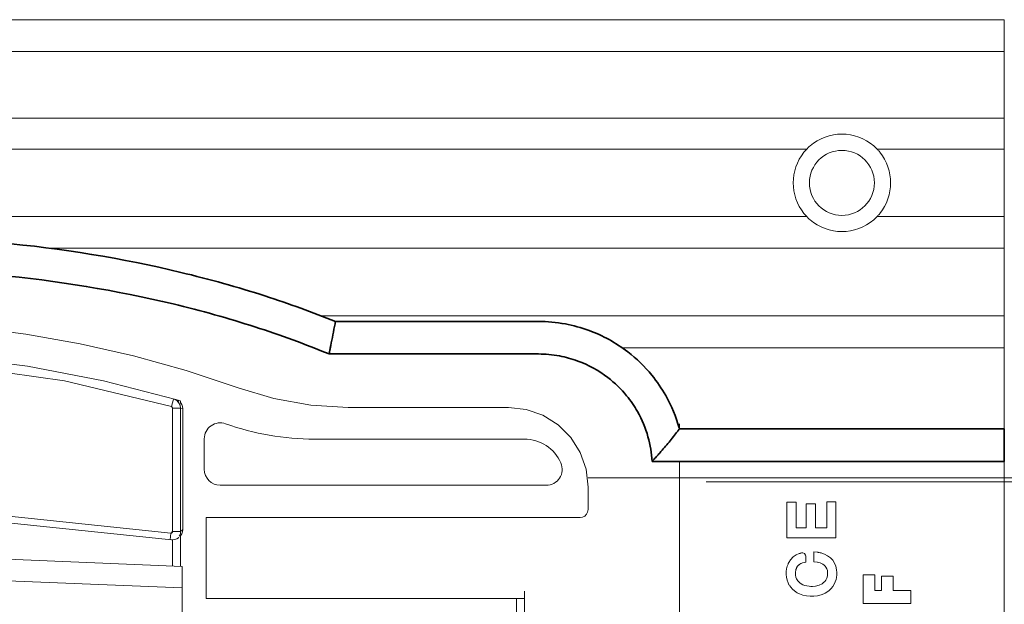
# Model space of a CAD drawing. Extents: x 375.9 to 430.8, y 973.1 to 1026.
# Drawn here: x 384.1 to 386.4, y 1012.9 to 1014.3 of the extents above; entities that cross this region are included whole.
import ezdxf
from ezdxf.xclip import XClip

# ---------------------------------------------------------------- set-up
doc = ezdxf.new("R2010")
doc.units = 0
doc.header["$LTSCALE"] = 0.0625
doc.header["$MEASUREMENT"] = 0
doc.header["$XCLIPFRAME"] = 0
doc.layers.add('Blindspace COMPONENTS', color=7, linetype='Continuous')
doc.layers.add('Blindspace SECTION', color=7, linetype='Continuous', lineweight=35)
doc.layers.add('Blindspace VIEW', color=8, linetype='Continuous', lineweight=20)
doc.layers.add('Blindspace THIRD PARTY', color=7, linetype='Continuous', lineweight=15, true_color=0x7d7d7d)

# ---------------------------------------------------------------- blocks, each defined once
blk = doc.blocks.new('SOMFY Glydea hardware motor top view')
at = {"layer": 'Blindspace THIRD PARTY', "ltscale": 2}
for points in [[(1306.497, 242.863), (1303.724, 245.449), (1300.251, 247.959), (1296.081, 250.306), (1291.339, 252.365), (1286.295, 254.021), (1281.354, 255.215), (1276.808, 255.989), (1272.662, 256.449), (1268.758, 256.68), (1264.967, 256.723), (1261.232, 256.592), (1257.604, 256.292), (1254.14, 255.846), (1250.792, 255.259), (1247.507, 254.516), (1244.266, 253.618), (1241.074, 252.545)], [(1244.898, 251.814), (1249.364, 252.98), (1254.029, 253.865), (1258.855, 254.46)], [(1258.763, 253.958), (1251.755, 252.973), (1245.174, 251.384)], [(1241.073, 252.544), (1238.874, 251.877), (1236.599, 251.474), (1234.305, 251.339)], [(1244.478, 251.25), (1244.494, 251.39), (1244.546, 251.525), (1244.625, 251.637)], [(1244.625, 251.732), (1244.901, 251.815)], [(1244.625, 251.585), (1244.625, 251.73)], [(1244.734, 251.644), (1244.646, 251.477)], [(1244.824, 251.775), (1244.712, 251.692)], [(1244.869, 251.773), (1244.733, 251.642)], [(1245.015, 251.844), (1244.871, 251.772)], [(1245.041, 251.85), (1245.177, 251.383)], [(1224.425, 251.338), (1223.336, 251.214), (1222.302, 250.855), (1221.368, 250.268), (1220.593, 249.493), (1220.011, 248.564), (1219.647, 247.527), (1219.524, 246.437)], [(1234.302, 251.338), (1224.425, 251.338)], [(1244.478, 251.25), (1244.618, 251.294)], [(1244.478, 251.25), (1244.478, 243.823)], [(1244.646, 251.477), (1244.614, 251.293)], [(1244.617, 251.292), (1245.107, 251.292)], [(1244.617, 251.292), (1244.617, 243.697)], [(1245.106, 251.292), (1245.106, 243.697)], [(1223.446, 249.388), (1236.377, 249.388)], [(1243.153, 249.407), (1243.153, 247.527)], [(1154.409, 246.996), (1219.526, 246.996)], [(1219.526, 246.436), (1219.526, 245.047)], [(1242.175, 246.547), (1222.101, 246.547)], [(1219.526, 245.048), (1219.55, 244.896), (1219.617, 244.761), (1219.724, 244.649), (1219.86, 244.577), (1220.017, 244.553)], [(1245.215, 243.601), (1258.712, 245.009)], [(1243.048, 244.554), (1220.017, 244.554)], [(1243.048, 244.554), (1243.048, 239.586)], [(1245.179, 243.192), (1258.808, 244.613)], [(1244.617, 243.697), (1244.476, 243.821)], [(1244.625, 243.433), (1244.546, 243.55), (1244.494, 243.681), (1244.478, 243.821)], [(1244.617, 243.697), (1245.107, 243.697)], [(1244.617, 243.697), (1244.624, 243.602), (1244.648, 243.506), (1244.696, 243.406)], [(1244.625, 243.433), (1244.625, 241.558)], [(1244.718, 243.343), (1244.749, 243.319), (1244.849, 243.255), (1244.973, 243.207), (1245.112, 243.188)], [(1245.114, 241.577), (1245.114, 243.189)], [(1245.256, 243.198), (1245.216, 243.601)], [(1257.268, 242.074), (1244.521, 241.551)], [(1244.521, 219.002), (1244.521, 241.555)], [(1244.521, 240.227), (1257.352, 240.754)], [(1223.446, 220.516), (1223.446, 240.039)], [(1223.446, 239.588), (1243.046, 239.588)], [(1223.937, 220.962), (1223.937, 239.588)]]:
    blk.add_lwpolyline(points, dxfattribs=at)
for points in [[(1244.711, 251.692), (1244.711, 251.692)], [(1245.175, 251.384), (1245.148, 251.372), (1245.127, 251.348), (1245.112, 251.32)], [(1244.625, 243.451), (1244.637, 243.434)], [(1244.677, 243.386), (1244.677, 243.386)], [(1244.695, 243.407), (1244.695, 243.407)], [(1245.106, 243.697), (1245.106, 243.681), (1245.111, 243.666), (1245.118, 243.649), (1245.13, 243.633), (1245.142, 243.621), (1245.159, 243.609), (1245.174, 243.602), (1245.198, 243.597)], [(1245.114, 243.189), (1245.145, 243.189)]]:
    blk.add_lwpolyline(points, close=True, dxfattribs=at)
for points in [[(1242.738, 250.208), (1242.478, 250.392), (1242.147, 250.436), (1241.844, 250.332)], [(1236.376, 249.388), (1238.239, 249.388), (1240.087, 249.707), (1241.843, 250.33)], [(1243.153, 249.407), (1243.153, 249.726), (1243.002, 250.025), (1242.738, 250.208)], [(1223.446, 249.388), (1222.473, 249.388), (1221.59, 248.814), (1221.199, 247.92)], [(1221.201, 247.919), (1221.066, 247.616), (1221.098, 247.265), (1221.277, 246.989)], [(1242.175, 246.547), (1242.714, 246.547), (1243.153, 246.986), (1243.153, 247.529)], [(1221.277, 246.989), (1221.461, 246.714), (1221.768, 246.546), (1222.1, 246.546)]]:
    blk.add_open_spline(points, degree=3, dxfattribs=at)
blk = doc.blocks.new('SOMFY Glydea hardware track top view')
at = {"layer": 'Blindspace THIRD PARTY', "ltscale": 2}
blk.add_lwpolyline([(92.315, 4.7), (-58.937, 4.7)], dxfattribs=at)
blk = doc.blocks.new('TTSIMB1F')
at = {"layer": 'Blindspace SECTION'}
for p, q in [((978.903, -569.777), (978.903, -569.264)), ((978.903, -569.264), (998.903, -569.264)), ((978.903, -569.777), (978.903, -571.118)), ((978.903, -571.264), (978.903, -571.118)), ((978.903, -571.264), (998.903, -571.264))]:
    blk.add_line(p, q, dxfattribs=at)
for points, knots in [([(1020.083, -525.159), (1022.109, -524.342), (1024.25, -523.605), (1026.478, -522.963), (1029.952, -521.962), (1033.639, -521.195), (1037.401, -520.69), (1041.073, -520.197), (1044.815, -519.954), (1048.495, -519.954), (1051.87, -519.954), (1055.377, -520.129), (1058.928, -520.511), (1062.247, -520.869), (1065.604, -521.409), (1068.905, -522.145), (1071.989, -522.832), (1075.022, -523.69), (1077.921, -524.713), (1080.629, -525.67), (1083.218, -526.77), (1085.626, -527.998), (1087.876, -529.145), (1089.967, -530.403), (1091.858, -531.749), (1093.626, -533.008), (1095.22, -534.344), (1096.619, -535.736), (1097.926, -537.037), (1099.063, -538.387), (1100.022, -539.766), (1100.918, -541.055), (1101.658, -542.37), (1102.242, -543.692), (1102.788, -544.928), (1103.198, -546.171), (1103.477, -547.405), (1103.737, -548.557), (1103.884, -549.701), (1103.926, -550.825), (1103.946, -551.356), (1103.943, -551.881), (1103.917, -552.413), (1103.867, -553.43), (1103.732, -554.464), (1103.503, -555.504), (1103.082, -557.426), (1102.342, -559.37), (1101.268, -561.279), (1100.334, -562.94), (1099.147, -564.573), (1097.717, -566.146), (1096.472, -567.514), (1095.043, -568.836), (1093.446, -570.092), (1092.056, -571.186), (1090.538, -572.229), (1088.91, -573.21), (1086.11, -574.899), (1082.98, -576.403), (1079.639, -577.683), (1077.154, -578.635), (1074.552, -579.463), (1071.891, -580.161), (1069.911, -580.68), (1067.899, -581.127), (1065.876, -581.503), (1062.904, -582.055), (1059.91, -582.453), (1056.96, -582.709), (1054.082, -582.959), (1051.245, -583.075), (1048.495, -583.075), (1045.929, -583.075), (1043.334, -582.957), (1040.752, -582.719), (1036.958, -582.368), (1033.197, -581.753), (1029.61, -580.892), (1027.838, -580.467), (1026.109, -579.982), (1024.436, -579.444), (1022.936, -578.961), (1021.482, -578.434), (1020.083, -577.87)], [3.523206, 3.523206, 3.523206, 3.523206, 3.668676, 3.668676, 3.668676, 3.895502, 3.895502, 3.895502, 4.116854, 4.116854, 4.116854, 4.322974, 4.322974, 4.322974, 4.51557, 4.51557, 4.51557, 4.69553, 4.69553, 4.69553, 4.863683, 4.863683, 4.863683, 5.020804, 5.020804, 5.020804, 5.167615, 5.167615, 5.167615, 5.304795, 5.304795, 5.304795, 5.432974, 5.432974, 5.432974, 5.552743, 5.552743, 5.552743, 5.664654, 5.664654, 5.664654, 5.717577, 5.717577, 5.717577, 5.818674, 5.818674, 5.818674, 6.005321, 6.005321, 6.005321, 6.167772, 6.167772, 6.167772, 6.309163, 6.309163, 6.309163, 6.432225, 6.432225, 6.432225, 6.643857, 6.643857, 6.643857, 6.801281, 6.801281, 6.801281, 6.918381, 6.918381, 6.918381, 7.090491, 7.090491, 7.090491, 7.258447, 7.258447, 7.258447, 7.412775, 7.412775, 7.412775, 7.639601, 7.639601, 7.639601, 7.751629, 7.751629, 7.751629, 7.852094, 7.852094, 7.852094, 7.852094]), ([(1020.475, -527.159), (1022.539, -526.311), (1024.736, -525.546), (1027.032, -524.885), (1030.407, -523.912), (1033.998, -523.164), (1037.667, -522.672), (1041.248, -522.191), (1044.902, -521.954), (1048.495, -521.954), (1051.801, -521.954), (1055.237, -522.125), (1058.714, -522.5), (1061.963, -522.85), (1065.247, -523.378), (1068.47, -524.097), (1071.481, -524.768), (1074.438, -525.605), (1077.255, -526.599), (1079.886, -527.529), (1082.395, -528.596), (1084.718, -529.78), (1086.888, -530.886), (1088.894, -532.094), (1090.699, -533.379), (1092.385, -534.579), (1093.894, -535.846), (1095.208, -537.154), (1096.436, -538.376), (1097.495, -539.634), (1098.38, -540.907), (1099.207, -542.097), (1099.883, -543.3), (1100.413, -544.5), (1100.908, -545.622), (1101.276, -546.741), (1101.526, -547.846), (1101.759, -548.878), (1101.89, -549.899), (1101.928, -550.9), (1101.945, -551.373), (1101.943, -551.841), (1101.919, -552.315), (1101.832, -554.106), (1101.444, -555.959), (1100.706, -557.827), (1100.064, -559.453), (1099.155, -561.089), (1097.968, -562.696), (1096.934, -564.095), (1095.689, -565.472), (1094.24, -566.799), (1092.979, -567.953), (1091.564, -569.07), (1090.01, -570.13), (1088.657, -571.053), (1087.199, -571.934), (1085.651, -572.762), (1082.989, -574.186), (1080.059, -575.454), (1076.963, -576.532), (1074.66, -577.334), (1072.266, -578.03), (1069.827, -578.618), (1066.243, -579.481), (1062.564, -580.106), (1058.927, -580.506), (1055.377, -580.897), (1051.868, -581.075), (1048.495, -581.075), (1045.99, -581.075), (1043.455, -580.96), (1040.936, -580.727), (1037.234, -580.385), (1033.567, -579.785), (1030.076, -578.947), (1028.353, -578.533), (1026.672, -578.062), (1025.049, -577.54), (1023.466, -577.03), (1021.937, -576.471), (1020.475, -575.87)], [3.514347, 3.514347, 3.514347, 3.514347, 3.668676, 3.668676, 3.668676, 3.895502, 3.895502, 3.895502, 4.116854, 4.116854, 4.116854, 4.322974, 4.322974, 4.322974, 4.51557, 4.51557, 4.51557, 4.69553, 4.69553, 4.69553, 4.863683, 4.863683, 4.863683, 5.020804, 5.020804, 5.020804, 5.167615, 5.167615, 5.167615, 5.304795, 5.304795, 5.304795, 5.432974, 5.432974, 5.432974, 5.552743, 5.552743, 5.552743, 5.664654, 5.664654, 5.664654, 5.717577, 5.717577, 5.717577, 5.91733, 5.91733, 5.91733, 6.091188, 6.091188, 6.091188, 6.242507, 6.242507, 6.242507, 6.37421, 6.37421, 6.37421, 6.48884, 6.48884, 6.48884, 6.68597, 6.68597, 6.68597, 6.832607, 6.832607, 6.832607, 7.048127, 7.048127, 7.048127, 7.258447, 7.258447, 7.258447, 7.412775, 7.412775, 7.412775, 7.639601, 7.639601, 7.639601, 7.751629, 7.751629, 7.751629, 7.860953, 7.860953, 7.860953, 7.860953]), ([(1000.121, -569.777), (999.925, -569.998), (999.734, -570.223), (999.366, -570.67), (999.188, -570.894), (999.015, -571.118)], [-2.194612, -2.194612, -2.194612, -2.194612, -1.085068, -1.085068, 0, 0, 0, 0]), ([(1000.312, -569.564), (1000.311, -569.565), (1000.311, -569.565), (1000.278, -569.601), (1000.246, -569.637), (1000.186, -569.704), (1000.158, -569.736), (1000.129, -569.768), (1000.125, -569.772), (1000.121, -569.777)], [-0.3021051, -0.3021051, -0.3021051, -0.3021051, -0.3010633, -0.3010633, -0.1567676, -0.1567676, -0.0206189, -0.0206189, 0, 0, 0, 0]), ([(1000.312, -569.564), (1000.312, -569.564), (1000.312, -569.564), (1000.347, -569.526), (1000.382, -569.488), (1000.446, -569.418), (1000.477, -569.385), (1000.513, -569.346), (1000.521, -569.337), (1000.536, -569.321), (1000.543, -569.314), (1000.562, -569.294), (1000.571, -569.284), (1000.586, -569.269), (1000.59, -569.264), (1000.59, -569.264)], [-0.5579259, -0.5579259, -0.5579259, -0.5579259, -0.5568873, -0.5568873, -0.4041579, -0.4041579, -0.2597419, -0.2597419, -0.2126112, -0.2126112, -0.1683235, -0.1683235, -0.086455, -0.086455, 0, 0, 0, 0]), ([(1020.475, -575.87), (1016.176, -575.87), (1011.877, -575.87), (1007.579, -575.87), (1007.163, -575.87), (1006.732, -575.832), (1006.297, -575.751), (1005.918, -575.681), (1005.536, -575.577), (1005.158, -575.438), (1004.51, -575.199), (1003.877, -574.854), (1003.308, -574.416), (1002.884, -574.09), (1002.496, -573.712), (1002.158, -573.299), (1001.907, -572.992), (1001.684, -572.665), (1001.491, -572.326), (1001.208, -571.827), (1000.993, -571.304), (1000.844, -570.78), (1000.699, -570.269), (1000.618, -569.757), (1000.59, -569.264)], [7.860953, 7.860953, 7.860953, 7.860953, 8.860953, 8.860953, 8.860953, 9.057268, 9.057268, 9.057268, 9.228133, 9.228133, 9.228133, 9.521974, 9.521974, 9.521974, 9.740549, 9.740549, 9.740549, 9.903137, 9.903137, 9.903137, 10.142102, 10.142102, 10.142102, 10.3753, 10.3753, 10.3753, 10.3753]), ([(999.015, -571.118), (998.994, -571.145), (998.975, -571.17), (998.943, -571.212), (998.931, -571.228), (998.909, -571.256), (998.903, -571.264), (998.903, -571.264)], [-0.4137016, -0.4137016, -0.4137016, -0.4137016, -0.2821901, -0.2821901, -0.1572169, -0.1572169, 0, 0, 0, 0]), ([(1020.083, -577.87), (1015.915, -577.87), (1011.747, -577.87), (1007.579, -577.87), (1007.044, -577.87), (1006.491, -577.822), (1005.931, -577.717), (1005.444, -577.627), (1004.952, -577.493), (1004.467, -577.315), (1003.633, -577.007), (1002.819, -576.564), (1002.087, -576), (1001.543, -575.581), (1001.044, -575.096), (1000.61, -574.565), (1000.287, -574.17), (999.999, -573.749), (999.752, -573.313), (999.388, -572.672), (999.111, -571.999), (998.92, -571.326), (998.914, -571.305), (998.909, -571.285), (998.903, -571.264)], [7.891328, 7.891328, 7.891328, 7.891328, 8.860953, 8.860953, 8.860953, 9.057268, 9.057268, 9.057268, 9.228133, 9.228133, 9.228133, 9.521974, 9.521974, 9.521974, 9.740549, 9.740549, 9.740549, 9.903137, 9.903137, 9.903137, 10.142102, 10.142102, 10.142102, 10.149324, 10.149324, 10.149324, 10.149324]), ([(1020.416, -576.17), (1020.416, -576.169), (1020.416, -576.169), (1020.417, -576.165), (1020.417, -576.162), (1020.418, -576.158), (1020.418, -576.158), (1020.422, -576.136), (1020.426, -576.115), (1020.435, -576.073), (1020.439, -576.052), (1020.449, -575.999), (1020.456, -575.968), (1020.465, -575.917), (1020.469, -575.898), (1020.474, -575.875), (1020.475, -575.87), (1020.475, -575.87)], [-0.4767284, -0.4767284, -0.4767284, -0.4767284, -0.4759394, -0.4759394, -0.4650884, -0.4650884, -0.464855, -0.464855, -0.3986157, -0.3986157, -0.3325011, -0.3325011, -0.2142929, -0.2142929, -0.0982952, -0.0982952, 0, 0, 0, 0]), ([(1020.374, -576.382), (1020.33, -576.605), (1020.286, -576.829), (1020.199, -577.276), (1020.155, -577.5), (1020.112, -577.723)], [-1.915075, -1.915075, -1.915075, -1.915075, -0.957484, -0.957484, 0, 0, 0, 0]), ([(1020.416, -576.17), (1020.416, -576.17), (1020.416, -576.17), (1020.415, -576.174), (1020.414, -576.177), (1020.413, -576.181), (1020.413, -576.181), (1020.406, -576.217), (1020.399, -576.252), (1020.386, -576.321), (1020.379, -576.354), (1020.374, -576.382)], [-0.2398764, -0.2398764, -0.2398764, -0.2398764, -0.2390872, -0.2390872, -0.2281708, -0.2281708, -0.2279366, -0.2279366, -0.1187208, -0.1187208, 0, 0, 0, 0]), ([(1020.112, -577.723), (1020.107, -577.747), (1020.103, -577.768), (1020.096, -577.805), (1020.093, -577.821), (1020.086, -577.857), (1020.083, -577.87), (1020.083, -577.87)], [-0.3948485, -0.3948485, -0.3948485, -0.3948485, -0.2932366, -0.2932366, -0.1919629, -0.1919629, 0, 0, 0, 0])]:
    blk.add_open_spline(points, degree=3, knots=knots, dxfattribs=at)
blk.add_open_spline([(1000.59, -569.264), (1000.027, -569.264), (999.465, -569.264), (998.903, -569.264)], degree=3, dxfattribs=at)
at = {"layer": 'Blindspace VIEW'}
for p, q in [((978.903, -534.264), (978.903, -568.764)), ((998.903, -534.264), (998.903, -568.764)), ((984.665, -561.319), (984.665, -560.526)), ((984.665, -560.526), (987.601, -560.526)), ((987.601, -560.526), (987.601, -562.278)), ((985.74, -561.319), (984.665, -561.319)), ((985.74, -562.204), (985.74, -561.319)), ((986.872, -561.319), (986.467, -561.319)), ((986.467, -561.319), (986.467, -562.204)), ((986.872, -562.278), (986.872, -561.319)), ((989.572, -561.434), (989.691, -561.32)), ((989.691, -561.32), (989.824, -561.221)), ((989.824, -561.221), (989.933, -561.155)), ((989.933, -561.155), (989.973, -561.135)), ((989.973, -561.135), (990.024, -561.109)), ((990.024, -561.109), (990.181, -561.049)), ((990.181, -561.049), (990.398, -560.992)), ((990.398, -560.992), (990.624, -560.963)), ((990.624, -560.963), (990.854, -560.96)), ((990.854, -560.96), (991.082, -560.982)), ((991.082, -560.982), (991.304, -561.031)), ((991.304, -561.031), (991.514, -561.106)), ((991.514, -561.106), (991.664, -561.179)), ((991.664, -561.179), (991.714, -561.21)), ((991.714, -561.21), (991.747, -561.231)), ((991.747, -561.231), (991.832, -561.297)), ((991.832, -561.297), (991.946, -561.401)), ((989.261, -562.002), (989.311, -561.847)), ((989.311, -561.847), (989.381, -561.698)), ((989.381, -561.698), (989.468, -561.56)), ((989.468, -561.56), (989.572, -561.434)), ((989.896, -561.962), (989.833, -562.085)), ((989.96, -561.877), (989.896, -561.962)), ((989.983, -561.852), (989.96, -561.877)), ((990.013, -561.821), (989.983, -561.852)), ((990.128, -561.733), (990.013, -561.821)), ((990.309, -561.644), (990.128, -561.733)), ((990.527, -561.588), (990.309, -561.644)), ((990.717, -561.569), (990.527, -561.588)), ((990.815, -561.569), (990.717, -561.569)), ((990.927, -561.576), (990.815, -561.569)), ((991.068, -561.596), (990.927, -561.576)), ((991.195, -561.628), (991.068, -561.596)), ((991.31, -561.671), (991.195, -561.628)), ((991.412, -561.725), (991.31, -561.671)), ((991.501, -561.789), (991.412, -561.725)), ((991.579, -561.863), (991.501, -561.789)), ((991.629, -561.924), (991.579, -561.863)), ((991.642, -561.944), (991.629, -561.924)), ((991.657, -561.967), (991.642, -561.944)), ((991.946, -561.401), (992.05, -561.516)), ((992.05, -561.516), (992.116, -561.602)), ((992.116, -561.602), (992.137, -561.636)), ((992.137, -561.636), (992.161, -561.675)), ((992.161, -561.675), (992.219, -561.793)), ((992.219, -561.793), (992.279, -561.957)), ((992.279, -561.957), (992.318, -562.127)), ((986.467, -562.204), (985.74, -562.204)), ((987.601, -562.278), (986.872, -562.278)), ((989.216, -562.37), (989.217, -562.356)), ((989.216, -562.429), (989.216, -562.37)), ((989.231, -562.597), (989.216, -562.429)), ((989.217, -562.356), (989.218, -562.317)), ((989.218, -562.317), (989.221, -562.263)), ((989.221, -562.263), (989.224, -562.213)), ((989.224, -562.213), (989.227, -562.18)), ((989.227, -562.18), (989.229, -562.168)), ((989.229, -562.168), (989.235, -562.125)), ((989.235, -562.125), (989.261, -562.002)), ((989.796, -562.222), (989.784, -562.341)), ((989.784, -562.341), (989.784, -562.417)), ((989.784, -562.417), (989.8, -562.538)), ((989.833, -562.085), (989.796, -562.222)), ((989.8, -562.538), (989.839, -562.66)), ((991.699, -562.043), (991.657, -561.967)), ((991.737, -562.141), (991.699, -562.043)), ((991.732, -562.614), (991.75, -562.548)), ((991.758, -562.25), (991.737, -562.141)), ((991.75, -562.548), (991.761, -562.475)), ((991.764, -562.349), (991.758, -562.25)), ((991.761, -562.475), (991.764, -562.404)), ((991.764, -562.381), (991.764, -562.349)), ((991.764, -562.404), (991.764, -562.381)), ((992.335, -562.477), (992.312, -562.651)), ((992.318, -562.127), (992.337, -562.302)), ((992.337, -562.302), (992.335, -562.477)), ((989.278, -562.806), (989.231, -562.597)), ((989.358, -563.001), (989.278, -562.806)), ((989.471, -563.177), (989.358, -563.001)), ((989.613, -563.329), (989.471, -563.177)), ((989.839, -562.66), (989.849, -562.679)), ((989.849, -562.679), (989.856, -562.694)), ((989.856, -562.694), (989.888, -562.746)), ((989.888, -562.746), (989.941, -562.813)), ((989.941, -562.813), (990.003, -562.874)), ((990.003, -562.874), (990.075, -562.928)), ((990.075, -562.928), (990.154, -562.975)), ((990.154, -562.975), (990.239, -563.013)), ((990.239, -563.013), (990.33, -563.042)), ((990.33, -563.042), (990.399, -563.056)), ((990.399, -563.056), (990.42, -563.059)), ((990.42, -563.059), (990.639, -563.086)), ((990.639, -563.086), (990.639, -563.703)), ((991.126, -563.324), (991.133, -563.063)), ((991.133, -563.063), (991.32, -563.018)), ((991.32, -563.018), (991.326, -563.016)), ((991.326, -563.016), (991.361, -563.002)), ((991.361, -563.002), (991.429, -562.97)), ((991.429, -562.97), (991.497, -562.932)), ((991.497, -562.932), (991.536, -562.906)), ((991.536, -562.906), (991.545, -562.899)), ((991.545, -562.899), (991.553, -562.893)), ((991.553, -562.893), (991.627, -562.811)), ((991.627, -562.811), (991.692, -562.707)), ((991.692, -562.707), (991.7, -562.69)), ((991.7, -562.69), (991.709, -562.671)), ((991.709, -562.671), (991.732, -562.614)), ((992.174, -563.044), (992.072, -563.203)), ((992.202, -562.986), (992.174, -563.044)), ((992.222, -562.944), (992.202, -562.986)), ((992.269, -562.82), (992.222, -562.944)), ((992.312, -562.651), (992.269, -562.82)), ((989.782, -563.456), (989.613, -563.329)), ((989.973, -563.555), (989.782, -563.456)), ((990.132, -563.612), (989.973, -563.555)), ((990.19, -563.626), (990.132, -563.612)), ((990.204, -563.63), (990.19, -563.626)), ((990.245, -563.639), (990.204, -563.63)), ((990.298, -563.65), (990.245, -563.639)), ((990.344, -563.66), (990.298, -563.65)), ((990.373, -563.665), (990.344, -563.66)), ((990.383, -563.666), (990.373, -563.665)), ((990.639, -563.703), (990.383, -563.666)), ((991.125, -563.374), (991.126, -563.336)), ((991.125, -563.424), (991.125, -563.374)), ((991.136, -563.496), (991.125, -563.424)), ((991.126, -563.336), (991.126, -563.324)), ((991.198, -563.596), (991.136, -563.496)), ((991.311, -563.634), (991.198, -563.596)), ((991.384, -563.627), (991.311, -563.634)), ((991.433, -563.616), (991.384, -563.627)), ((991.469, -563.606), (991.433, -563.616)), ((991.48, -563.603), (991.469, -563.606)), ((991.542, -563.586), (991.48, -563.603)), ((991.711, -563.512), (991.542, -563.586)), ((991.908, -563.379), (991.711, -563.512)), ((992.072, -563.203), (991.908, -563.379)), ((989.27, -566.775), (989.27, -564.562)), ((989.27, -564.562), (992.285, -564.562)), ((992.285, -564.562), (992.285, -566.753)), ((990.532, -565.174), (989.839, -565.174)), ((989.839, -565.174), (989.839, -566.775)), ((990.532, -566.655), (990.532, -565.174)), ((991.716, -565.174), (991.1, -565.174)), ((991.1, -565.174), (991.1, -566.655)), ((991.716, -566.753), (991.716, -565.174)), ((989.839, -566.775), (989.27, -566.775)), ((991.1, -566.655), (990.532, -566.655)), ((992.285, -566.753), (991.716, -566.753)), ((978.903, -568.764), (978.903, -569.264)), ((998.903, -568.764), (998.903, -569.264)), ((978.903, -571.264), (978.903, -571.564)), ((978.903, -571.564), (978.903, -576.056)), ((998.903, -571.264), (998.903, -571.564)), ((978.903, -576.056), (978.903, -576.244)), ((978.903, -576.444), (978.903, -576.244)), ((978.903, -576.244), (998.903, -576.244)), ((978.903, -576.444), (978.903, -578.025)), ((1002.419, -576.244), (998.903, -576.244)), ((978.903, -578.225), (978.903, -578.025)), ((978.903, -578.225), (978.903, -578.413)), ((978.903, -578.225), (998.903, -578.225)), ((1020.984, -578.225), (998.903, -578.225)), ((978.903, -578.413), (978.903, -582.184)), ((978.903, -582.184), (978.903, -582.372)), ((978.903, -582.572), (978.903, -582.372)), ((978.903, -582.372), (998.903, -582.372)), ((978.903, -582.572), (978.903, -584.131)), ((1037.65, -582.372), (998.903, -582.372)), ((978.903, -584.331), (978.903, -584.131)), ((978.903, -584.331), (978.903, -584.519)), ((978.903, -584.331), (986.73, -584.331)), ((991.076, -584.331), (998.903, -584.331)), ((1100.564, -584.331), (998.903, -584.331)), ((978.903, -584.519), (978.903, -588.28)), ((978.903, -588.28), (978.903, -588.468)), ((978.903, -588.668), (978.903, -588.468)), ((978.903, -588.468), (986.73, -588.468)), ((991.076, -588.468), (998.903, -588.468)), ((1103.45, -588.468), (998.903, -588.468)), ((978.903, -588.668), (978.903, -590.179)), ((978.903, -590.379), (978.903, -590.179)), ((978.903, -590.379), (978.903, -590.567)), ((978.903, -590.379), (998.903, -590.379)), ((1106.636, -590.379), (998.903, -590.379)), ((978.903, -590.567), (978.903, -594.294)), ((978.903, -594.294), (978.903, -594.481)), ((978.903, -594.681), (978.903, -594.481)), ((978.903, -594.481), (998.903, -594.481)), ((978.903, -594.681), (978.903, -596.139)), ((978.903, -596.439), (978.903, -596.139)), ((978.903, -596.439), (998.903, -596.439)), ((998.903, -596.439), (1112.623, -596.439))]:
    blk.add_line(p, q, dxfattribs=at)
blk.add_circle((988.903, -586.399), 2, dxfattribs=at)
for start, end in [(49.13338, 130.86662), (141.17754, 218.82246), (321.17754, 38.82246), (229.13158, 310.86842)]:
    blk.add_arc((988.903, -586.399), 3, start, end, dxfattribs=at)
for points, knots in [([(998.903, -594.481), (999.236, -594.481), (999.57, -594.481), (1000.303, -594.481), (1000.703, -594.481), (1001.583, -594.481), (1002.063, -594.481), (1003.119, -594.481), (1003.695, -594.481), (1004.962, -594.481), (1005.653, -594.481), (1007.174, -594.481), (1008.003, -594.481), (1009.828, -594.481), (1010.824, -594.481), (1013.013, -594.481), (1014.208, -594.481), (1016.835, -594.481), (1018.269, -594.481), (1021.422, -594.481), (1023.142, -594.481), (1026.926, -594.481), (1028.99, -594.481), (1033.53, -594.481), (1036.007, -594.481), (1041.456, -594.481), (1044.428, -594.481), (1050.966, -594.481), (1054.532, -594.481), (1062.379, -594.481), (1066.658, -594.481), (1076.074, -594.481), (1081.209, -594.481), (1092.508, -594.481), (1098.671, -594.481), (1106.682, -594.481), (1108.531, -594.481), (1110.935, -594.481), (1111.489, -594.481), (1112.21, -594.481), (1112.377, -594.481), (1112.643, -594.481), (1112.745, -594.479), (1112.92, -594.442), (1112.996, -594.418), (1113.174, -594.336), (1113.274, -594.269), (1113.443, -594.109), (1113.515, -594.014), (1113.624, -593.809), (1113.662, -593.696), (1113.699, -593.467), (1113.694, -593.351), (1113.694, -593.077), (1113.694, -592.918), (1113.694, -592.569), (1113.694, -592.379), (1113.694, -591.96), (1113.694, -591.731), (1113.694, -591.229), (1113.694, -590.955), (1113.694, -590.352), (1113.694, -590.023), (1113.694, -589.299), (1113.694, -588.904), (1113.694, -588.035), (1113.694, -587.562), (1113.694, -586.519), (1113.694, -585.951), (1113.694, -584.7), (1113.694, -584.018), (1113.694, -582.517), (1113.694, -581.699), (1113.694, -579.898), (1113.694, -578.915), (1113.694, -576.754), (1113.694, -575.575), (1113.694, -572.982), (1113.694, -571.567), (1113.694, -568.455), (1113.694, -566.757), (1113.694, -563.023), (1113.694, -560.986), (1113.694, -556.504), (1113.694, -554.06), (1113.694, -548.682), (1113.694, -545.749), (1113.694, -539.296), (1113.694, -535.776), (1113.694, -528.032), (1113.694, -523.808), (1113.694, -517.049), (1113.694, -514.515), (1113.694, -511.22), (1113.694, -510.46), (1113.694, -509.585), (1113.69, -509.469), (1113.643, -509.284), (1113.617, -509.213), (1113.532, -509.04), (1113.461, -508.942), (1113.296, -508.777), (1113.199, -508.708), (1112.991, -508.606), (1112.877, -508.572), (1112.647, -508.542), (1112.531, -508.547), (1112.251, -508.547), (1112.086, -508.547), (1111.722, -508.547), (1111.524, -508.547), (1111.088, -508.547), (1110.85, -508.547), (1110.326, -508.547), (1110.041, -508.547), (1109.413, -508.547), (1109.07, -508.547), (1108.316, -508.547), (1107.905, -508.547), (1107, -508.547), (1106.507, -508.547), (1105.422, -508.547), (1104.83, -508.547), (1103.527, -508.547), (1102.816, -508.547), (1101.253, -508.547), (1100.401, -508.547), (1098.525, -508.547), (1097.502, -508.547), (1095.251, -508.547), (1094.024, -508.547), (1091.323, -508.547), (1089.849, -508.547), (1086.608, -508.547), (1084.84, -508.547), (1080.951, -508.547), (1078.829, -508.547), (1074.162, -508.547), (1071.616, -508.547), (1066.015, -508.547), (1062.96, -508.547), (1056.24, -508.547), (1052.574, -508.547), (1044.509, -508.547), (1040.109, -508.547), (1030.431, -508.547), (1025.152, -508.547), (1013.539, -508.547), (1007.204, -508.547), (1000.214, -508.547), (999.558, -508.547), (998.903, -508.547)], [0, 0, 0, 0, 1, 1, 2.2, 2.2, 3.64, 3.64, 5.368, 5.368, 7.4416, 7.4416, 9.92992, 9.92992, 12.915904, 12.915904, 16.499085, 16.499085, 20.798902, 20.798902, 25.958682, 25.958682, 32.150419, 32.150419, 39.580502, 39.580502, 48.496603, 48.496603, 59.195923, 59.195923, 72.035108, 72.035108, 87.442129, 87.442129, 105.930555, 105.930555, 111.477083, 111.477083, 113.141041, 113.141041, 113.640229, 113.640229, 113.94061, 113.94061, 114.17687, 114.17687, 114.528438, 114.528438, 114.87649, 114.87649, 115.224671, 115.224671, 115.57078, 115.57078, 116.046751, 116.046751, 116.617916, 116.617916, 117.303315, 117.303315, 118.125792, 118.125792, 119.112766, 119.112766, 120.297134, 120.297134, 121.718376, 121.718376, 123.423866, 123.423866, 125.470454, 125.470454, 127.92636, 127.92636, 130.873447, 130.873447, 134.409951, 134.409951, 138.653756, 138.653756, 143.746322, 143.746322, 149.857402, 149.857402, 157.190697, 157.190697, 165.990652, 165.990652, 176.550597, 176.550597, 189.222531, 189.222531, 196.825692, 196.825692, 199.10664, 199.10664, 199.450305, 199.450305, 199.676759, 199.676759, 200.028562, 200.028562, 200.376605, 200.376605, 200.724786, 200.724786, 201.070258, 201.070258, 201.565966, 201.565966, 202.160817, 202.160817, 202.874637, 202.874637, 203.731221, 203.731221, 204.759122, 204.759122, 205.992604, 205.992604, 207.472782, 207.472782, 209.248995, 209.248995, 211.380451, 211.380451, 213.938198, 213.938198, 217.007494, 217.007494, 220.69065, 220.69065, 225.110437, 225.110437, 230.414182, 230.414182, 236.778675, 236.778675, 244.416067, 244.416067, 253.580937, 253.580937, 264.578782, 264.578782, 277.776195, 277.776195, 293.613091, 293.613091, 312.617367, 312.617367, 314.583437, 314.583437, 314.583437, 314.583437]), ([(986.566, -584.519), (986.587, -584.492), (986.61, -584.464), (986.655, -584.413), (986.676, -584.389), (986.707, -584.355), (986.72, -584.342), (986.729, -584.332), (986.73, -584.331), (986.73, -584.331)], [-0.352496, -0.352496, -0.352496, -0.352496, -0.2514, -0.2514, -0.1503041, -0.1503041, -0.075152, -0.075152, -0.0690605, -0.0690605, -0.0690605, -0.0690605]), ([(986.73, -584.331), (986.73, -584.331), (986.735, -584.326), (986.752, -584.308), (986.764, -584.295), (986.799, -584.261), (986.825, -584.236), (986.881, -584.183), (986.912, -584.155), (986.94, -584.131)], [0.7751808, 0.7751808, 0.7751808, 0.7751808, 0.8488746, 0.8488746, 0.9225684, 0.9225684, 1.0357448, 1.0357448, 1.1489211, 1.1489211, 1.1489211, 1.1489211]), ([(990.866, -584.131), (990.894, -584.155), (990.925, -584.183), (990.981, -584.236), (991.008, -584.261), (991.042, -584.295), (991.054, -584.308), (991.071, -584.326), (991.076, -584.331), (991.076, -584.331)], [0.4014406, 0.4014406, 0.4014406, 0.4014406, 0.5146169, 0.5146169, 0.6277932, 0.6277932, 0.701487, 0.701487, 0.7751808, 0.7751808, 0.7751808, 0.7751808]), ([(991.076, -584.331), (991.076, -584.331), (991.077, -584.332), (991.086, -584.342), (991.099, -584.355), (991.13, -584.389), (991.151, -584.413), (991.196, -584.464), (991.219, -584.492), (991.24, -584.519)], [0.0690605, 0.0690605, 0.0690605, 0.0690605, 0.075152, 0.075152, 0.1503041, 0.1503041, 0.2514, 0.2514, 0.352496, 0.352496, 0.352496, 0.352496]), ([(986.73, -588.468), (986.73, -588.467), (986.729, -588.467), (986.72, -588.457), (986.707, -588.443), (986.676, -588.41), (986.655, -588.386), (986.61, -588.334), (986.587, -588.306), (986.566, -588.28)], [0.7616001, 0.7616001, 0.7616001, 0.7616001, 0.7675106, 0.7675106, 0.8426626, 0.8426626, 0.9437586, 0.9437586, 1.0448546, 1.0448546, 1.0448546, 1.0448546]), ([(986.94, -588.668), (986.912, -588.643), (986.881, -588.616), (986.824, -588.563), (986.798, -588.537), (986.764, -588.503), (986.752, -588.49), (986.735, -588.473), (986.73, -588.468), (986.73, -588.468)], [-0.3737326, -0.3737326, -0.3737326, -0.3737326, -0.2605602, -0.2605602, -0.1473878, -0.1473878, -0.0736939, -0.0736939, 0, 0, 0, 0]), ([(991.076, -588.468), (991.076, -588.468), (991.071, -588.473), (991.054, -588.49), (991.042, -588.503), (991.008, -588.537), (990.982, -588.563), (990.925, -588.616), (990.895, -588.643), (990.866, -588.668)], [0, 0, 0, 0, 0.0736939, 0.0736939, 0.1473878, 0.1473878, 0.2605602, 0.2605602, 0.3737326, 0.3737326, 0.3737326, 0.3737326]), ([(991.24, -588.28), (991.219, -588.306), (991.196, -588.334), (991.151, -588.386), (991.13, -588.41), (991.099, -588.443), (991.086, -588.457), (991.077, -588.467), (991.076, -588.467), (991.076, -588.468)], [0.3398626, 0.3398626, 0.3398626, 0.3398626, 0.4409586, 0.4409586, 0.5420545, 0.5420545, 0.6172066, 0.6172066, 0.623117, 0.623117, 0.623117, 0.623117])]:
    blk.add_open_spline(points, degree=3, knots=knots, dxfattribs=at)

msp = doc.modelspace()

# ---------------------------------------------------------------- block references
at = {"layer": 'Blindspace COMPONENTS'}
ref = msp.add_blockref('TTSIMB1F', (424.9165, 990.8707), dxfattribs=dict(at, xscale=0.03929799433332789, yscale=0.03929799433332789, zscale=0.03929799433332789, rotation=180))
XClip(ref).set_block_clipping_path([(935.8324153734, -618.5685150315), (1147.3812434735, -477.2605087615)])
at = {"layer": 'Blindspace THIRD PARTY', "xscale": -0.03929799433332789, "yscale": 0.03929799433332789, "zscale": 0.03929799433332789}
for name, p in [('SOMFY Glydea hardware motor top view', (433.3653, 1003.495)), ('SOMFY Glydea hardware track top view', (389.354, 1013.007))]:
    msp.add_blockref(name, p, dxfattribs=at)

doc.saveas('drawing.dxf')
